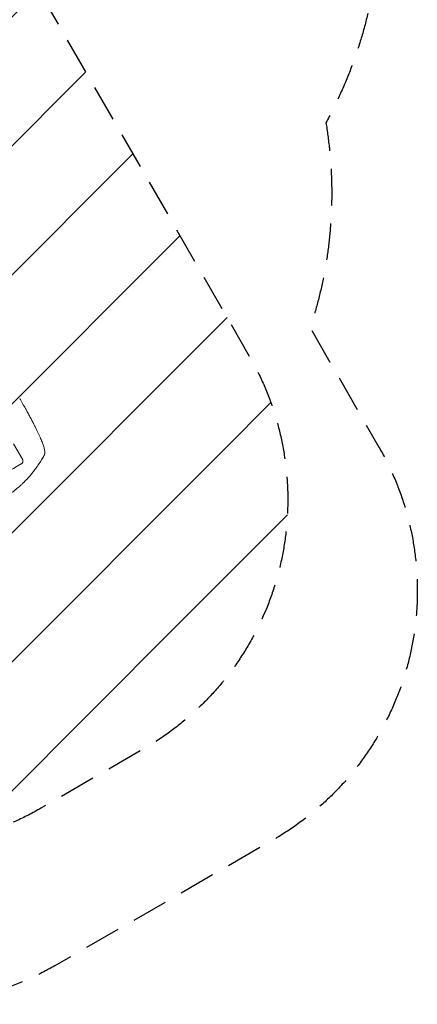
# Model space of a CAD drawing. Units: millimetres. Extents: x -3607 to 3963, y -3526 to 3563.
# Drawn here: x 2576 to 3963, y -3526 to -98 of the extents above; entities that cross this region are included whole.
import ezdxf

# ---------------------------------------------------------------- set-up
doc = ezdxf.new("R2010")
doc.units = ezdxf.units.MM
doc.header["$LTSCALE"] = 20
doc.linetypes.add('HIDDEN', pattern=[9.525, 6.35, -3.175])
for name, color, linetype in [('2d', 230, 'Continuous'), ('AS-Free_Space', 31, 'HIDDEN'), ('AS-Free_Space_Hatch', 31, 'HIDDEN'), ('AS-Safetyzone', 5, 'HIDDEN')]:
    doc.layers.add(name, color=color, linetype=linetype)

msp = doc.modelspace()

# ---------------------------------------------------------------- hatches: boundary and pattern name
at = {"layer": 'AS-Free_Space_Hatch'}
h = msp.add_hatch(dxfattribs=at)
h.set_pattern_fill('ANSI31', color=256, scale=100)
h.set_pattern_definition([(45, (-2107, 1541), (-224.506, 224.506), [])])
edge = h.paths.add_edge_path()
edge.add_line((2456.3, 325.7), (3377.1, -1269.3))
edge.add_arc((2511.1, -1769.3), 1000, -60, 30, ccw=False)
edge.add_line((3011.1, -2635.3), (2650.7, -2843.3))
edge.add_arc((2150.7, -1977.3), 1000, 210, 300, ccw=False)
edge.add_line((1284.7, -2477.3), (363.9, -882.3))
edge.add_arc((1229.9, -382.3), 1000, 182.7201, 210, ccw=False)
edge.add_arc((-9, 541), 1000, 270, 283.887, ccw=False)
edge.add_line((-9, -459), (-2107, -459))
edge.add_arc((-2107, 541), 1000, 180, 270, ccw=False)
edge.add_arc((-2107, 541), 1000, 90, 180, ccw=False)
edge.add_line((-2107, 1541), (-217.4, 1541))
edge.add_arc((223, 1777.7), 500, 180, 208.2576, ccw=False)
edge.add_arc((223, 1777.7), 500, 0, 180, ccw=False)
edge.add_arc((223, 1777.7), 500, -52.0974, 0, ccw=False)
edge.add_arc((-9, 541), 1000, 5.2252, 57.3722, ccw=False)
edge.add_line((986.8, 632.1), (1090.2, 691.8))
edge.add_arc((1590.2, -174.3), 1000, 30, 120, ccw=False)

# ---------------------------------------------------------------- linework, layer by layer
at = {"layer": '2d', "lineweight": 0}
msp.add_line((2555.3, -1574.6), (2586.2, -1628.1), dxfattribs=at)
msp.add_ellipse((2503.4, -1756), major_axis=(-950.9, -549), ratio=0.052336, start_param=-1.68328, end_param=-1.458313, dxfattribs=at)
for points, knots in [([(2576.5, -1416.6), (2578.1, -1419.5), (2579.8, -1422.4), (2584.9, -1431.3), (2588.4, -1437.3), (2594.8, -1448.8), (2597.9, -1454.2), (2603.6, -1464.4), (2606.2, -1469.3), (2611.3, -1478.6), (2613.7, -1483.1), (2618.3, -1491.7), (2620.5, -1495.8), (2624.7, -1503.9), (2626.7, -1507.8), (2630.5, -1515.4), (2632.3, -1519), (2635.9, -1526.1), (2637.5, -1529.6), (2640.7, -1536.3), (2642.3, -1539.5), (2645.1, -1545.8), (2646.5, -1548.8), (2649.1, -1554.6), (2650.3, -1557.5), (2652.6, -1562.9), (2653.7, -1565.5), (2655.7, -1570.5), (2656.6, -1573), (2658.3, -1577.6), (2659.1, -1579.8), (2660.5, -1584.1), (2661.1, -1586.2), (2662.2, -1590.2), (2662.7, -1592.1), (2663.5, -1595.9), (2663.8, -1597.8), (2664.3, -1601.7), (2664.4, -1603.6), (2664.2, -1606.9), (2664, -1608.1), (2663.7, -1609.4)], [0.002652, 0.002652, 0.002652, 0.002652, 10.000397, 10.000397, 30.919147, 30.919147, 49.72167, 49.72167, 66.642861, 66.642861, 82.339127, 82.339127, 97.153441, 97.153441, 111.283414, 111.283414, 124.857749, 124.857749, 137.969461, 137.969461, 150.685113, 150.685113, 163.061515, 163.061515, 175.151262, 175.151262, 187.005473, 187.005473, 198.678265, 198.678265, 210.24309, 210.24309, 221.808239, 221.808239, 233.560362, 233.560362, 245.889578, 245.889578, 258.936062, 258.936062, 266.0051, 266.0051, 266.0051, 266.0051]), ([(2663.7, -1609.4), (2663.4, -1610.6), (2663.1, -1611.8), (2662.3, -1613.5), (2662, -1614.2), (2661.7, -1614.8)], [0.000009, 0.000009, 0.000009, 0.000009, 5.709306, 5.709306, 9.191336, 9.191336, 9.191336, 9.191336]), ([(2586.2, -1628.1), (2586.6, -1628.8), (2586.9, -1629.5), (2587.4, -1631), (2587.6, -1631.8), (2587.8, -1633.5), (2587.8, -1634.3), (2587.7, -1635.9), (2587.6, -1636.7), (2587.2, -1638.2), (2586.9, -1638.9), (2586.2, -1640.4), (2585.7, -1641.1), (2584.7, -1642.4), (2584.2, -1643), (2582.9, -1644), (2582.3, -1644.5), (2581.6, -1644.9)], [37.34434, 37.34434, 37.34434, 37.34434, 39.674569, 39.674569, 42.004798, 42.004798, 44.335028, 44.335028, 46.665257, 46.665257, 49.004353, 49.004353, 51.343448, 51.343448, 53.682544, 53.682544, 56.02164, 56.02164, 56.02164, 56.02164]), ([(2659, -1619.6), (2658.7, -1620.2), (2658.2, -1621.1), (2657.1, -1623), (2656.7, -1623.7), (2656, -1624.9), (2655.7, -1625.4), (2655.3, -1626), (2655.1, -1626.4), (2654.9, -1626.8), (2654.7, -1627), (2654.7, -1627.1), (2654.6, -1627.2), (2654.6, -1627.2), (2654.6, -1627.2), (2654.6, -1627.2), (2654.6, -1627.2), (2653.6, -1628.9), (2652.5, -1630.8), (2650.6, -1634), (2649.9, -1635.1), (2648.8, -1636.8), (2648.2, -1637.7), (2647.6, -1638.7), (2647.2, -1639.2), (2647.1, -1639.5), (2647, -1639.7), (2646.9, -1639.7), (2646.9, -1639.7), (2646.9, -1639.8), (2646.9, -1639.8), (2645.5, -1642), (2644, -1644.2), (2641.6, -1647.8), (2640.8, -1649), (2639.5, -1650.8), (2638.9, -1651.7), (2638.2, -1652.8), (2637.8, -1653.4), (2637.6, -1653.6), (2637.5, -1653.8), (2637.4, -1653.8), (2637.4, -1653.9), (2637.4, -1653.9), (2634.1, -1658.6), (2630.6, -1663.3), (2626.9, -1668.1)], [0, 0, 0, 0, 0.125, 0.125, 0.1875, 0.1875, 0.21875, 0.21875, 0.234375, 0.242188, 0.246094, 0.248047, 0.249023, 0.249512, 0.249756, 0.249756, 0.25, 0.25, 0.375, 0.375, 0.4375, 0.4375, 0.46875, 0.484375, 0.492188, 0.496094, 0.498047, 0.499023, 0.499512, 0.499512, 0.5, 0.5, 0.625, 0.625, 0.6875, 0.6875, 0.71875, 0.734375, 0.742188, 0.746094, 0.748047, 0.749023, 0.749023, 0.75, 0.75, 1, 1, 1, 1]), ([(2626.9, -1668.1), (2624.1, -1671.8), (2621, -1675.6), (2616.1, -1681.5), (2614.4, -1683.5), (2611.7, -1686.6), (2610.8, -1687.6), (2609.4, -1689.2), (2608.7, -1690), (2607.9, -1690.9), (2607.5, -1691.3), (2607.3, -1691.6), (2607.2, -1691.7), (2607.1, -1691.7), (2607.1, -1691.7), (2607.1, -1691.8), (2607.1, -1691.8), (2605.5, -1693.5), (2603.9, -1695.3), (2601.3, -1698.1), (2600.4, -1699), (2599, -1700.5), (2598.3, -1701.2), (2597.4, -1702.1), (2597, -1702.5), (2596.8, -1702.7), (2596.7, -1702.8), (2596.6, -1702.9), (2596.6, -1702.9), (2596.6, -1702.9), (2596.6, -1702.9), (2596.6, -1702.9), (2595.2, -1704.4), (2593.6, -1706), (2590.9, -1708.7), (2589.9, -1709.6), (2588.4, -1711.1), (2587.9, -1711.6), (2587, -1712.4), (2586.6, -1712.8), (2586.1, -1713.2), (2585.9, -1713.5), (2585.8, -1713.6), (2585.7, -1713.6), (2585.7, -1713.7), (2585.7, -1713.7), (2585.7, -1713.7), (2585.7, -1713.7), (2585.7, -1713.7), (2582.6, -1716.6), (2580, -1718.9), (2577.2, -1721.5), (2576.4, -1722.2), (2575.4, -1723.1), (2575.1, -1723.3), (2574.8, -1723.6), (2574.6, -1723.8), (2574.4, -1723.9), (2574.3, -1724), (2574.3, -1724), (2574.3, -1724), (2574.3, -1724.1), (2574.3, -1724.1), (2574.3, -1724.1), (2574.3, -1724.1), (2574.3, -1724.1), (2572.1, -1726), (2570, -1727.8), (2567, -1730.3), (2566.1, -1731.1), (2564.6, -1732.2), (2563.9, -1732.8), (2563.2, -1733.4), (2562.8, -1733.8), (2562.6, -1733.9), (2562.5, -1734), (2562.4, -1734), (2562.4, -1734.1), (2562.4, -1734.1), (2562.4, -1734.1), (2562.4, -1734.1), (2557.8, -1737.7), (2553.4, -1741.1), (2545, -1747.4), (2540.9, -1750.3), (2537, -1753)], [0, 0, 0, 0, 0.125, 0.125, 0.1875, 0.1875, 0.21875, 0.21875, 0.234375, 0.242187, 0.246094, 0.248047, 0.249023, 0.249512, 0.249756, 0.249756, 0.25, 0.25, 0.3125, 0.3125, 0.34375, 0.34375, 0.359375, 0.367187, 0.371094, 0.373047, 0.374023, 0.374512, 0.374756, 0.374878, 0.374878, 0.375, 0.375, 0.4375, 0.4375, 0.46875, 0.46875, 0.484375, 0.484375, 0.492187, 0.496094, 0.498047, 0.499023, 0.499512, 0.499756, 0.499878, 0.499939, 0.499939, 0.5, 0.5, 0.5625, 0.5625, 0.59375, 0.59375, 0.609375, 0.609375, 0.617187, 0.621094, 0.623047, 0.624023, 0.624512, 0.624756, 0.624878, 0.624939, 0.624939, 0.625, 0.625, 0.6875, 0.6875, 0.71875, 0.71875, 0.734375, 0.742187, 0.746094, 0.748047, 0.749023, 0.749512, 0.749756, 0.749878, 0.749878, 0.75, 0.75, 0.875, 0.875, 1, 1, 1, 1])]:
    msp.add_open_spline(points, degree=3, knots=knots, dxfattribs=at)
msp.add_open_spline([(2659.2, -1619.4), (2659.1, -1619.4), (2659.1, -1619.5), (2659, -1619.6)], degree=3, dxfattribs=at)
msp.add_rational_spline([(2661.7, -1614.8), (2660.9, -1616.3), (2660, -1617.8), (2659.2, -1619.4)], [1, 0.999985472578, 0.999985472578, 1], degree=3, dxfattribs=at)
at = {"layer": 'AS-Free_Space', "flags": 128}
msp.add_lwpolyline([(2456.3, 325.7), (3377.1, -1269.3, -0.414214), (3011.1, -2635.3), (2650.7, -2843.3, -0.414214), (1284.7, -2477.3), (363.9, -882.3, -0.119596), (231, -429.8, -0.060668), (-9, -459), (-2107, -459, -0.414214), (-3107, 541, -0.414214), (-2107, 1541), (-217.4, 1541, -0.123926), (-277, 1777.7, -1), (723, 1777.7, -0.231316), (530.2, 1383.2, -0.231544), (986.8, 632.1), (1090.2, 691.8, -0.414214)], format="xyb", close=True, dxfattribs=at)
at = {"layer": 'AS-Safetyzone', "flags": 128}
msp.add_lwpolyline([(2017.7, 3502.2, -0.428314), (3898.2, 2416.5, -0.148556), (3890.2, 1544.4, -0.067928), (3791.4, 1150.9, -0.058057), (3832.9, 794.6), (3832.9, 284.6, -0.125356), (3644, -456.9, -0.121081), (3589.3, -1170.8), (3828.7, -1585.9, -0.414214), (3462.7, -2951.9), (3080.9, -3172.3), (2698.6, -3392, -0.414214), (1332.5, -3026), (1093.4, -2611.8, -0.094201), (576.1, -2396.7, -0.121198), (-112.2, -2197.1), (-909.6, -1736.7, -0.128792), (-1450.1, -1202.2, -0.159138), (-2255.7, -735), (-2607, -735, -0.414214), (-3607, 265), (-3607, 817, -0.414214), (-2607, 1817), (-2255.4, 1817, -0.202753), (-1198.6, 2315.6, -0.429152), (832.3, 3170.3, -0.079197), (1318.5, 3126.1, -0.001897), (1329.7, 3124, -0.133161)], format="xyb", close=True, dxfattribs=at)

doc.saveas('drawing.dxf')
